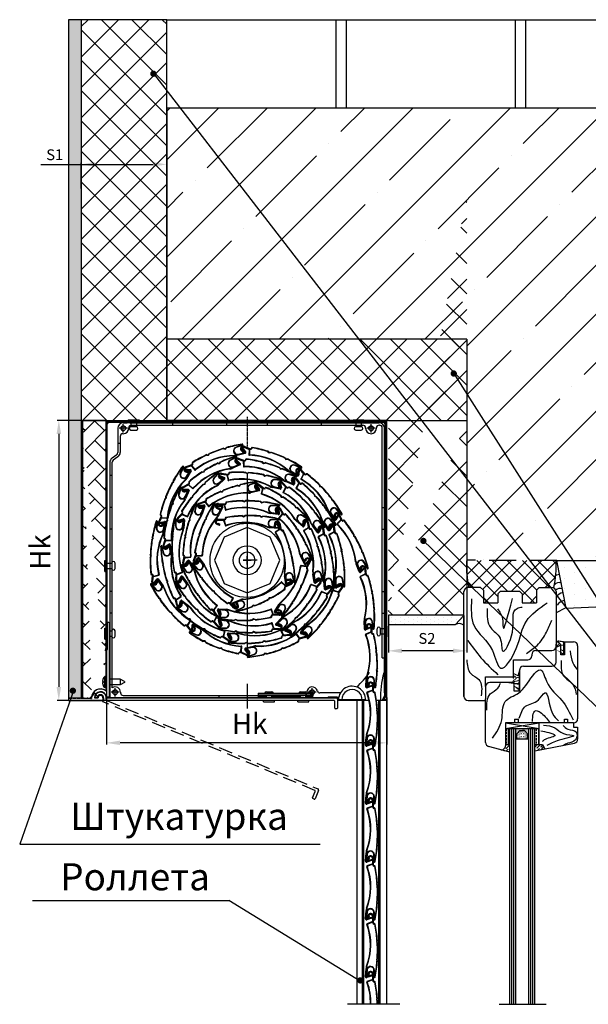
# Model space of a CAD drawing. Units: inches. Extents: x 1516 to 46012, y 1226 to 50952.
# Drawn here: x 20484 to 24685, y 33326 to 40598 of the extents above; entities that cross this region are included whole.
import ezdxf

# ---------------------------------------------------------------- set-up
doc = ezdxf.new("R2010")
doc.units = ezdxf.units.IN
doc.header["$MEASUREMENT"] = 0
for name, pattern in [('ACISOWELD', [3, 2, -1]), ('ASVLTYPE', [0.75, 0.5, -0.25]), ('CENTER', [2, 1.25, -0.25, 0.25, -0.25]), ('DOT', [0.2, 0.1, -0.1])]:
    doc.linetypes.add(name, pattern=pattern)
for name, color, linetype in [('AXIS', 7, 'Continuous'), ('CHAMFER', 7, 'Continuous'), ('DIM', 7, 'Continuous'), ('ROUND', 7, 'Continuous')]:
    doc.layers.add(name, color=color, linetype=linetype)
pattern_1 = [(135, (-293607.52, -16264.62), (-112.2532, -112.2532), []), (225, (-293607.52, -16264.62), (112.2532, -112.2532), [])]
pattern_2 = [(90, (10856.48, 30750.618), (-31.75, 2e-15), []), (90, (10840.604, 30750.618), (-31.75, 2e-15), [15.875, -7.9375])]
pattern_3 = [(45, (10856.479, 30750.618), (8.41899, 30.86963), [39.6875, -7.9375, 0, -7.9375])]

# ---------------------------------------------------------------- blocks, each defined once
blk = doc.blocks.new('раз')
at = {"color": 4}
for p, q in [((8737.9, 5471.07), (8719.77, 5471.07)), ((8721.02, 5461.07), (8721.02, 5274.15)), ((8756.33, 5271.93), (8756.33, 5231.61)), ((8963.45, 5266.4), (8963.45, 5231.61)), ((8754.01, 5264.15), (8719.77, 5264.15)), ((8953.45, 5232.86), (8766.33, 5232.86))]:
    blk.add_line(p, q, dxfattribs=at)
for points in [[(8719.36, 5461.07), (8722.69, 5461.07), (8721.02, 5471.07)], [(8719.36, 5274.15), (8722.69, 5274.15), (8721.02, 5264.15)], [(8766.33, 5234.53), (8766.33, 5231.2), (8756.33, 5232.86)], [(8953.45, 5234.53), (8953.45, 5231.2), (8963.45, 5232.86)]]:
    blk.add_solid(points, dxfattribs=at)
at = {"color": 4, "insert": (8709.22, 5373.82), "char_height": 15, "attachment_point": 5, "rotation": 90}
blk.add_mtext('Hk', dxfattribs=at)
at = {"color": 4, "insert": (8862.02, 5245.08), "char_height": 15, "attachment_point": 5}
blk.add_mtext('Hk', dxfattribs=at)
blk = doc.blocks.new('korob_vstr')
at = {"color": 7, "linetype": 'Continuous'}
for p, q in [((9130.74, 2113.66), (9130.74, 2276.05)), ((9131.49, 2113.66), (9131.49, 2276.05)), ((9334.49, 2276.05), (9334.49, 2077.48)), ((9335.24, 2276.05), (9335.24, 2077.48)), ((9152.74, 2273.8), (9148.74, 2273.8)), ((9148.74, 2271.4), (9152.74, 2271.4)), ((9317.24, 2273.8), (9313.24, 2273.8)), ((9313.24, 2271.4), (9317.24, 2271.4)), ((9134.74, 2174.05), (9134.74, 2170.05)), ((9137.14, 2170.05), (9137.14, 2174.05)), ((9134.74, 2124.55), (9134.74, 2120.55)), ((9137.14, 2120.55), (9137.14, 2124.55)), ((9328.84, 2122.05), (9328.84, 2126.05)), ((9331.24, 2122.05), (9331.24, 2126.05)), ((9130.73, 2113.64), (9130, 2110.21)), ((9130.74, 2110.05), (9130, 2110.21)), ((9131.47, 2113.48), (9130.74, 2110.05)), ((9128.57, 2089.7), (9128.59, 2089.7)), ((9127.9, 2087.4), (9128.59, 2087.4)), ((9128.59, 2086.7), (9127.9, 2086.7)), ((9128.59, 2084.4), (9128.57, 2084.4)), ((9102.99, 2074.95), (9102.99, 2074.05)), ((9105.69, 2074.95), (9103.91, 2074.95)), ((9108.39, 2074.95), (9106.61, 2074.95)), ((9111.09, 2074.95), (9109.31, 2074.95)), ((9113.79, 2074.95), (9112.01, 2074.95)), ((9116.49, 2074.95), (9114.71, 2074.95)), ((9119.51, 2074.95), (9117.41, 2074.95)), ((9241.81, 2077.1), (9241.81, 2075.55)), ((9247.81, 2079.95), (9251.81, 2079.95)), ((9247.81, 2077.55), (9251.81, 2077.55)), ((9272.81, 2079.95), (9276.81, 2079.95)), ((9272.81, 2077.55), (9276.81, 2077.55)), ((9281.81, 2075.55), (9281.81, 2077.1)), ((9334.47, 2077.43), (9332.74, 2074.42)), ((9333.39, 2074.05), (9332.74, 2074.42)), ((9335.12, 2077.06), (9333.39, 2074.05))]:
    blk.add_line(p, q, dxfattribs=at)
at = {"color": 9, "linetype": 'Continuous'}
for p, q in [((9131.47, 2113.48), (9130.67, 2113.66)), ((9131.49, 2113.66), (9130.74, 2113.66)), ((9241.81, 2077.1), (9247.81, 2077.1)), ((9241.81, 2076.84), (9247.81, 2076.84)), ((9251.81, 2077.1), (9272.81, 2077.1)), ((9251.81, 2076.84), (9272.81, 2076.84)), ((9276.81, 2077.1), (9281.81, 2077.1)), ((9276.81, 2076.84), (9281.81, 2076.84)), ((9335.12, 2077.06), (9334.42, 2077.47)), ((9335.24, 2077.48), (9334.49, 2077.48))]:
    blk.add_line(p, q, dxfattribs=at)
at = {"color": 7, "linetype": 'Continuous'}
for centre, radius, start, end in [((9148.74, 2272.6), 1.2, 90, 270), ((9152.74, 2272.6), 1.2, 270, 90), ((9313.24, 2272.6), 1.2, 90, 270), ((9317.24, 2272.6), 1.2, 270, 90), ((9135.94, 2174.05), 1.2, 0, 180), ((9135.94, 2170.05), 1.2, 180, 0), ((9135.94, 2124.55), 1.2, 0, 180), ((9330.04, 2126.05), 1.2, 0, 180), ((9135.94, 2120.55), 1.2, 180, 0), ((9330.04, 2122.05), 1.2, 180, 0), ((9130.64, 2113.66), 0.85, 348, 0), ((9133.28, 2087.05), 5.39, 150.5427, 176.27594), ((9133.28, 2087.05), 5.39, 183.72406, 209.4573), ((9133.28, 2087.05), 4.71, 175.73393, 184.26607), ((9247.81, 2078.75), 1.2, 90, 173.80468), ((9251.81, 2078.75), 1.2, 6.19532, 90), ((9272.81, 2078.75), 1.2, 90, 173.80468), ((9276.81, 2078.75), 1.2, 6.19532, 90), ((9334.39, 2077.48), 0.85, 330, 0)]:
    blk.add_arc(centre, radius, start, end, dxfattribs=at)
at = {"layer": 'AXIS', "color": 9, "linetype": 'Continuous'}
for p, q in [((9130.74, 2276.05), (9131.49, 2276.05)), ((9132.49, 2277.8), (9132.49, 2277.05)), ((9333.49, 2277.8), (9333.49, 2277.05)), ((9335.24, 2276.05), (9334.49, 2276.05))]:
    blk.add_line(p, q, dxfattribs=at)
at = {"layer": 'AXIS', "color": 7, "linetype": 'Continuous'}
for p, q in [((9132.49, 2277.8), (9333.49, 2277.8)), ((9132.49, 2277.05), (9333.49, 2277.05)), ((9146.74, 2278.8), (9146.74, 2277.8)), ((9146.74, 2278.8), (9154.74, 2278.8)), ((9148.74, 2277.05), (9148.74, 2273.8)), ((9152.74, 2277.05), (9152.74, 2273.8)), ((9154.74, 2278.8), (9154.74, 2277.8)), ((9311.24, 2278.8), (9311.24, 2277.8)), ((9311.24, 2278.8), (9319.24, 2278.8)), ((9313.24, 2277.05), (9313.24, 2273.8)), ((9317.24, 2277.05), (9317.24, 2273.8)), ((9319.24, 2278.8), (9319.24, 2277.8)), ((9129.74, 2168.05), (9129.74, 2176.05)), ((9129.74, 2176.05), (9130.74, 2176.05)), ((9129.74, 2168.05), (9130.74, 2168.05)), ((9131.49, 2174.05), (9134.74, 2174.05)), ((9131.49, 2170.05), (9134.74, 2170.05)), ((9129.74, 2118.55), (9129.74, 2126.55)), ((9129.74, 2126.55), (9130.74, 2126.55)), ((9132.99, 2124.55), (9134.74, 2124.55)), ((9334.49, 2126.05), (9331.24, 2126.05)), ((9336.24, 2128.05), (9335.24, 2128.05)), ((9336.24, 2120.05), (9336.24, 2128.05)), ((9129.74, 2118.55), (9130.74, 2118.55)), ((9132.99, 2120.55), (9134.74, 2120.55)), ((9334.49, 2122.05), (9331.24, 2122.05)), ((9336.24, 2120.05), (9335.24, 2120.05)), ((9129.65, 2083.05), (9129.65, 2091.05)), ((9130.98, 2091.05), (9129.65, 2091.05)), ((9140.95, 2089.15), (9132.99, 2089.15)), ((9130.98, 2083.05), (9129.65, 2083.05)), ((9140.95, 2084.95), (9132.99, 2084.95)), ((9122.01, 2075.55), (9124.71, 2075.55)), ((9241.81, 2078.88), (9241.81, 2077.1)), ((9241.81, 2078.88), (9281.81, 2078.88)), ((9241.81, 2077.68), (9281.81, 2077.68)), ((9247.81, 2075.55), (9247.81, 2077.55)), ((9251.81, 2075.55), (9251.81, 2077.55)), ((9272.81, 2075.55), (9272.81, 2077.55)), ((9276.81, 2075.55), (9276.81, 2077.55)), ((9281.81, 2078.88), (9281.81, 2077.1)), ((9245.81, 2072.55), (9245.81, 2073.55)), ((9245.81, 2072.55), (9253.81, 2072.55)), ((9253.81, 2072.55), (9253.81, 2073.55)), ((9270.81, 2072.55), (9270.81, 2073.55)), ((9270.81, 2072.55), (9278.81, 2072.55)), ((9278.81, 2072.55), (9278.81, 2073.55))]:
    blk.add_line(p, q, dxfattribs=at)
for centre, radius, start, end in [((9132.49, 2276.05), 1.75, 90, 180), ((9132.49, 2276.05), 1, 90, 180), ((9333.49, 2276.05), 1.75, 0, 90), ((9333.49, 2276.05), 1, 0, 90), ((9133.28, 2087.05), 5.4, 132.20545, 150.61072), ((9133.28, 2087.05), 5.4, 209.38928, 227.79455), ((9126.51, 2075.55), 1.8, 0, 180)]:
    blk.add_arc(centre, radius, start, end, dxfattribs=at)
at = {"layer": 'CHAMFER', "color": 7, "linetype": 'Continuous'}
for p, q in [((9140.95, 2089.15), (9140.95, 2084.95)), ((9143.98, 2087.4), (9140.95, 2089.15)), ((9143.98, 2086.7), (9140.95, 2084.95)), ((9143.98, 2087.4), (9143.98, 2086.7))]:
    blk.add_line(p, q, dxfattribs=at)
at = {"layer": 'ROUND', "color": 7, "linetype": 'Continuous'}
for p, q in [((9131.49, 2130.05), (9131.49, 2110.85)), ((9132.49, 2130.55), (9131.99, 2130.55)), ((9132.99, 2076.55), (9132.99, 2130.05)), ((9130.98, 2110.26), (9130.98, 2081.31)), ((9103.19, 2075.3), (9102.99, 2074.95)), ((9103.91, 2074.95), (9103.71, 2075.3)), ((9105.89, 2075.3), (9105.69, 2074.95)), ((9106.61, 2074.95), (9106.41, 2075.3)), ((9108.59, 2075.3), (9108.39, 2074.95)), ((9109.31, 2074.95), (9109.11, 2075.3)), ((9111.29, 2075.3), (9111.09, 2074.95)), ((9112.01, 2074.95), (9111.81, 2075.3)), ((9113.99, 2075.3), (9113.79, 2074.95)), ((9114.71, 2074.95), (9114.51, 2075.3)), ((9116.69, 2075.3), (9116.49, 2074.95)), ((9117.41, 2074.95), (9117.21, 2075.3)), ((9120.01, 2075.45), (9120.01, 2075.55)), ((9122.94, 2076.05), (9123.89, 2076.05)), ((9128.31, 2075.55), (9128.31, 2074.05)), ((9128.81, 2075.55), (9128.81, 2074.05)), ((9132.49, 2076.05), (9131.4, 2076.05)), ((9131.61, 2075.55), (9298.81, 2075.55)), ((9299.81, 2074.55), (9299.81, 2068.05)), ((9103.49, 2073.55), (9127.81, 2073.55)), ((9297.31, 2073.55), (9129.31, 2073.55)), ((9297.81, 2068.05), (9297.81, 2073.05)), ((9299.31, 2067.55), (9298.31, 2067.55))]:
    blk.add_line(p, q, dxfattribs=at)
for centre, radius, start, end in [((9131.99, 2130.05), 0.5, 90, 180), ((9132.49, 2130.05), 0.5, 0, 90), ((9131.28, 2110.26), 0.3, 98.76171, 180), ((9131.19, 2110.85), 0.3, 278.76171, 0), ((9126.51, 2075.55), 6.5, 55.42754, 180), ((9130.48, 2081.31), 0.5, 235.42754, 0), ((9103.49, 2074.05), 0.5, 180, 270), ((9103.45, 2075.15), 0.3, 30, 150), ((9106.15, 2075.15), 0.3, 30, 150), ((9108.85, 2075.15), 0.3, 30, 150), ((9111.55, 2075.15), 0.3, 30, 150), ((9114.25, 2075.15), 0.3, 30, 150), ((9116.95, 2075.15), 0.3, 30, 150), ((9119.51, 2075.45), 0.5, 270, 0), ((9126.51, 2075.55), 4.5, 11.53696, 180), ((9122.94, 2076.55), 0.5, 164.31965, 270), ((9126.51, 2075.55), 4.2, 11.08749, 164.31965), ((9123.89, 2076.55), 0.5, 270, 339.07517), ((9126.51, 2075.55), 2.3, 0, 159.07517), ((9127.81, 2074.05), 0.5, 270, 0), ((9129.31, 2074.05), 0.5, 180, 270), ((9131.61, 2076.55), 1, 191.08749, 270), ((9131.4, 2076.55), 0.5, 191.53696, 270), ((9132.49, 2076.55), 0.5, 270, 0), ((9298.81, 2074.55), 1, 0, 90), ((9297.31, 2073.05), 0.5, 0, 90), ((9298.31, 2068.05), 0.5, 180, 270), ((9299.31, 2068.05), 0.5, 270, 0)]:
    blk.add_arc(centre, radius, start, end, dxfattribs=at)
blk = doc.blocks.new('ar39')
for p, q in [((9745.46, 2138.69), (9744.87, 2137.07)), ((9745.77, 2138.58), (9745.18, 2136.96)), ((9746.08, 2138.47), (9745.49, 2136.85)), ((9746.01, 2138.25), (9746.32, 2138.14)), ((9748.36, 2133.79), (9744.64, 2132.41)), ((9744.64, 2132.41), (9744.64, 2132.06)), ((9748.47, 2133.48), (9745.08, 2132.22)), ((9745.49, 2136.85), (9745.18, 2136.96)), ((9746.32, 2138.14), (9745.8, 2136.73)), ((9748.68, 2138.01), (9748.68, 2134.26)), ((9749.01, 2138.01), (9749.01, 2133.11)), ((9749.34, 2138.01), (9749.34, 2133.11)), ((9750.28, 2132.61), (9749.84, 2132.61)), ((9750.28, 2132.28), (9749.84, 2132.28)), ((9752.17, 2120.26), (9751.71, 2119.15)), ((9751.71, 2119.15), (9752.32, 2118.11)), ((9752.5, 2120.21), (9752.08, 2119.17)), ((9752.08, 2119.17), (9752.65, 2118.21)), ((9752.59, 2115.99), (9752.59, 2115.99)), ((9752.39, 2107), (9751.79, 2105.96)), ((9751.79, 2105.96), (9752.26, 2104.86)), ((9752.72, 2106.91), (9752.16, 2105.94)), ((9752.16, 2105.94), (9752.59, 2104.91)), ((9743.84, 2093.35), (9744.25, 2099.48)), ((9744.17, 2093.33), (9744.58, 2099.46)), ((9744.73, 2098.42), (9744.17, 2093.35)), ((9745.06, 2098.38), (9744.5, 2093.31)), ((9750.04, 2093.11), (9750.04, 2098.11)), ((9750.37, 2093.11), (9750.37, 2098.11)), ((9748.11, 2094.42), (9744.55, 2093.27)), ((9748.21, 2094.11), (9744.66, 2092.96)), ((9748.31, 2093.8), (9744.76, 2092.64))]:
    blk.add_line(p, q)
for centre, radius, start, end in [((9747.34, 2138.01), 2, 0, 159.96175), ((9747.34, 2138.01), 1.67, 0, 159.96175), ((9747.34, 2138.01), 1.34, 0, 159.96175), ((9702.34, 2116.62), 45, 339.89157, 19.83742), ((9745.14, 2132.06), 0.5, 110.36931, 199.83742), ((9745.34, 2136.9), 0.495, 159.96175, 339.96175), ((9702.34, 2116.62), 45.33, 339.89157, 19.83742), ((9745.14, 2132.06), 0.17, 110.36931, 199.83742), ((9745.34, 2136.9), 0.165, 159.96175, 339.96175), ((9748.18, 2134.26), 0.5, 290.36931, 0), ((9748.18, 2134.26), 0.83, 290.36931, 0), ((9749.84, 2133.11), 0.83, 180, 270), ((9749.84, 2133.11), 0.5, 180, 270), ((9750.28, 2132.11), 0.5, 11.68958, 90), ((9750.28, 2132.11), 0.17, 11.68958, 90), ((9652.84, 2111.95), 99.67, 4.78143, 11.68958), ((9652.84, 2111.95), 100, 4.73608, 11.68958), ((9652.84, 2111.95), 99.67, 357.15532, 3.54481), ((9652.84, 2111.95), 100, 357.10997, 3.59016), ((9652.84, 2111.95), 99.67, 349.08511, 355.9187), ((9652.84, 2111.95), 100, 349.08511, 355.96405), ((9750.23, 2099.09), 6, 159.89157, 176.23936), ((9750.23, 2099.09), 5.67, 159.89157, 176.23936), ((9747.54, 2098.11), 2.83, 0, 173.75441), ((9747.54, 2098.11), 2.5, 0, 173.75441), ((9744.54, 2093.31), 0.7, 176.23936, 287.95022), ((9744.54, 2093.31), 0.37, 176.23936, 287.95022), ((9744.54, 2093.31), 0.04, 173.75441, 287.95022), ((9748.21, 2094.11), 0.33, 287.95022, 107.95022), ((9750.54, 2093.11), 0.5, 180, 349.08511), ((9750.54, 2093.11), 0.17, 180, 349.08511)]:
    blk.add_arc(centre, radius, start, end)
blk = doc.blocks.new('kr')
at = {"layer": 'ROUND', "color": 7, "linetype": 'ASVLTYPE', "ltscale": 20}
for p, q in [((11014, 4544.27), (11014.96, 4544.27)), ((11019.92, 4543.76), (11019.92, 4542.25)), ((11190.11, 4541.74), (11020.43, 4541.74)), ((11022.75, 4543.76), (11191.62, 4543.76)), ((11190.61, 4536.19), (11190.61, 4541.24)), ((11192.63, 4542.75), (11192.63, 4536.19)), ((11192.13, 4535.68), (11191.12, 4535.68))]:
    blk.add_line(p, q, dxfattribs=at)
for centre, radius, start, end in [((11017.6, 4543.76), 4.24, 11.08749, 164.31965), ((11017.6, 4543.76), 2.32, 0, 159.07517), ((11014, 4544.77), 0.505, 164.31965, 270), ((11014.96, 4544.77), 0.505, 270, 339.07517), ((11020.43, 4542.25), 0.505, 180, 270), ((11022.75, 4544.77), 1.01, 191.08749, 270), ((11190.11, 4541.24), 0.505, 0, 90), ((11191.62, 4542.75), 1.01, 0, 90), ((11191.12, 4536.19), 0.505, 180, 270), ((11192.13, 4536.19), 0.505, 270, 0)]:
    blk.add_arc(centre, radius, start, end, dxfattribs=at)

msp = doc.modelspace()

# ---------------------------------------------------------------- hatches: boundary and pattern name
at = {"linetype": 'Continuous', "ltscale": 100}
h = msp.add_hatch(dxfattribs=at)
h.set_pattern_fill('DOTS', color=256, scale=30, angle=90, style=0)
h.set_pattern_definition([(90, (-72331.496, -15596.737), (-47.625, 23.8125), [0, -47.625])])
h.paths.add_polyline_path([(20937.517, 40598.437), (20845.155, 40598.437), (20845.155, 35588.101), (20937.517, 35588.101)])
at = {"ltscale": 100}
h = msp.add_hatch(dxfattribs=at)
h.set_pattern_fill('ANSI37', color=256, scale=50, angle=90, style=0)
h.set_pattern_definition(pattern_1)
h.paths.add_polyline_path([(21570.262, 40598.437), (20937.517, 40598.437), (20937.517, 37638.912), (21285.458, 37638.912), (21285.458, 37642.138), (21366.258, 37642.138), (21366.258, 37638.912), (21570.262, 37638.912)])
at = {"linetype": 'Continuous', "ltscale": 100}
h = msp.add_hatch(dxfattribs=at)
h.set_pattern_fill('DOTS', color=256, scale=50, angle=90, style=0)
h.set_pattern_definition([(90, (-72331.5, -15596.74), (-79.375, 39.6875), [0, -79.375])])
h.paths.add_polyline_path([(24451.828, 36603.594), (26795.262, 36605.238), (26795.262, 39948.437), (26795.262, 40598.437), (26995.262, 40598.437), (26995.262, 36366.177), (24520.726, 36251.53)])
h = msp.add_hatch(color=5, dxfattribs=at)
edge = h.paths.add_edge_path()
edge.add_arc((21471.914, 40199.245), 23.479, 0, 360)
h = msp.add_hatch(dxfattribs=at)
h.set_pattern_fill('ANSI35', color=256, scale=80, style=0)
h.set_pattern_definition([(45, (-293607.5, -16264.6), (-359.21024, 359.21024), []), (45, (-293248.3, -16264.6), (-359.21024, 359.21024), [635, -127, 0, -127])])
h.paths.add_polyline_path([(21666.887, 39948.437), (22987.816, 38238.594), (23786.262, 38238.594), (23786.262, 37834.716), (24569.908, 36603.677), (26795.262, 36605.238), (26795.262, 39948.437)])
h.paths.add_polyline_path([(21666.887, 39948.437), (21570.262, 39948.437), (21570.262, 38238.594), (22987.816, 38238.594)])
h.paths.add_polyline_path([(24250.541, 36604.091), (24451.828, 36603.594), (24569.908, 36603.677), (23786.262, 37834.716), (23786.262, 37205.065)])
h.paths.add_polyline_path([(23786.262, 36605.238), (24250.541, 36604.091), (23786.262, 37205.065)], flags=17)
at = {"ltscale": 100}
h = msp.add_hatch(dxfattribs=at)
h.set_pattern_fill('ANSI37', color=256, scale=50, angle=90, style=0)
h.set_pattern_definition(pattern_1)
edge = h.paths.add_edge_path()
edge.add_line((23207.709, 37638.594), (23786.262, 37638.594))
edge.add_line((23207.709, 37638.594), (23207.709, 36200.285))
edge.add_line((23786.262, 39297.387), (23786.262, 36605.238))
edge.add_arc((24399.155, 36557.081), 614.782, 175.5073133, 194.2992701)
edge.add_line((23889.502, 36403.594), (23796.156, 36403.594))
edge.add_arc((23796.156, 36373.594), 30, 90, 180)
edge.add_line((23766.156, 36200.285), (23766.156, 36373.594))
edge.add_line((23766.156, 36200.285), (23207.709, 36200.285))
h = msp.add_hatch(dxfattribs=at)
h.set_pattern_fill('ANSI37', color=256, scale=50, angle=90, style=0)
h.set_pattern_definition(pattern_1)
h.paths.add_polyline_path([(23786.262, 38238.594), (21570.262, 38238.594), (21570.262, 37638.594), (23207.709, 37638.594), (23786.262, 37638.594)])
at = {"linetype": 'Continuous', "ltscale": 100}
h = msp.add_hatch(color=5, dxfattribs=at)
edge = h.paths.add_edge_path()
edge.add_arc((23690.731, 37984.881), 23.479, 0, 360)
h = msp.add_hatch(dxfattribs=at)
h.set_pattern_fill('AR-HBONE', color=256, angle=90, style=0)
h.set_pattern_definition([(135, (-89094.85, -6691.99), (-143.6841, 2e-14), [304.8, -101.6]), (225, (-89166.7, -6620.15), (-143.6841, 2e-14), [304.8, -101.6])])
edge = h.paths.add_edge_path()
edge.add_line((20948.328, 37638.238), (21123.858, 37638.238))
edge.add_line((21123.858, 35638.731), (21123.858, 37638.238))
edge.add_line((20948.559, 37638.238), (20948.803, 35584.262))
edge.add_line((21015.842, 35584.262), (20948.803, 35584.262))
edge.add_arc((21080.897, 35589.45), 65.378, 48.9189632, 184.4773903)
h = msp.add_hatch(color=5, dxfattribs=at)
edge = h.paths.add_edge_path()
edge.add_arc((23466.522, 36748.613), 23.479, 0, 360)
h = msp.add_hatch(dxfattribs=at)
h.set_pattern_fill('DOTS', color=256, scale=20, angle=90, style=0)
h.set_pattern_definition([(90, (-74399.01, 16167.06), (-31.75, 15.875), [0, -31.75])])
edge = h.paths.add_edge_path()
edge.add_line((23766.156, 36200.285), (23207.709, 36200.285))
edge.add_line((23207.709, 36200.285), (23207.709, 36130.285))
edge.add_line((23207.709, 36130.285), (23703.798, 36130.285))
edge.add_line((23766.156, 36197.344), (23703.798, 36130.285))
h = msp.add_hatch(color=5, dxfattribs=at)
edge = h.paths.add_edge_path()
edge.add_arc((20876.921, 35641.675), 23.479, 0, 360)
h = msp.add_hatch()
h.set_pattern_fill('BRASS', color=256, scale=5, angle=90, style=0)
h.set_pattern_definition(pattern_2)
h.paths.add_polyline_path([(24072.855, 35244.949), (24104.604, 35244.949), (24104.604, 35363.594), (24072.855, 35363.594)])
msp.add_hatch(color=256).paths.add_polyline_path([(24178.471, 35348.161), (24197.966, 35348.161), (24213.688, 35348.161), (24235.069, 35323.016), (24235.069, 35286.529), (24245.378, 35286.529), (24245.378, 35363.594), (24148.293, 35363.594), (24148.293, 35286.529), (24157.089, 35286.529), (24157.089, 35323.016)])
h = msp.add_hatch()
h.set_pattern_fill('SWAMP', color=256, scale=0.5, style=0)
h.set_pattern_definition([(0, (10856.479, 30750.618), (6.35, 10.9985), [1.5875, -11.1125]), (90, (10857.273, 30750.6176), (-6.35, 10.9985), [0.79375, -21.2033]), (90, (10857.471, 30750.6176), (-6.35, 10.9985), [0.635, -21.36205]), (90, (10857.074, 30750.6176), (-6.35, 10.9985), [0.635, -21.36205]), (60, (10857.67, 30750.618), (-6.34998, 10.998511), [0.508, -12.192]), (120, (10856.876, 30750.618), (-12.69998, 1.1e-05), [0.508, -12.192])])
h.paths.add_polyline_path([(24235.069, 35286.529), (24235.069, 35323.016), (24213.688, 35348.161), (24197.966, 35348.161), (24178.471, 35348.161), (24157.089, 35323.016), (24157.089, 35286.529)])
h = msp.add_hatch()
h.set_pattern_fill('BRASS', color=256, scale=5, angle=90, style=0)
h.set_pattern_definition(pattern_2)
h.paths.add_polyline_path([(24320.148, 35362.841), (24288.398, 35362.841), (24288.398, 35244.195), (24320.148, 35244.195)])
h = msp.add_hatch()
h.set_pattern_fill('ANSI36', color=256, scale=5, style=0)
h.set_pattern_definition(pattern_3)
h.paths.add_polyline_path([(24104.604, 35244.949), (24072.855, 35244.949), (24072.855, 35235.537, -0.49314543), (24035.09, 35206.56), (24104.604, 35187.933)])
h = msp.add_hatch()
h.set_pattern_fill('ANSI36', color=256, scale=5, style=0)
h.set_pattern_definition(pattern_3)
h.paths.add_polyline_path([(24289.067, 35244.949), (24289.067, 35196.883), (24363.423, 35211.653), (24346.99, 35244.949)])
h = msp.add_hatch(color=5, dxfattribs=at)
edge = h.paths.add_edge_path()
edge.add_arc((22999.769, 33501.937), 23.479, 0, 360)

# ---------------------------------------------------------------- linework, layer by layer
for p, q in [((20937.517, 40598.437), (20845.155, 40598.437)), ((21570.262, 40598.437), (20937.517, 40598.437)), ((21570.262, 39948.437), (21570.262, 40598.437)), ((21570.262, 40598.437), (26795.262, 40598.437)), ((22820.262, 40598.437), (22820.262, 39948.437)), ((22895.262, 40598.437), (22895.262, 39948.437)), ((24145.262, 40598.437), (24145.262, 39948.437)), ((24220.262, 40598.437), (24220.262, 39948.437)), ((21570.262, 39948.437), (21570.262, 37638.912)), ((21570.262, 39948.437), (21570.262, 39297.387)), ((21570.262, 39948.437), (26795.262, 39948.437)), ((21645.262, 39948.437), (22895.262, 39948.437)), ((21909.155, 39945.331), (21909.155, 39945.331)), ((21571.112, 39675.117), (21571.112, 39675.117)), ((21570.262, 39297.387), (21570.262, 38697.387)), ((23786.262, 38238.594), (21570.262, 38238.594)), ((20937.517, 37638.912), (21570.262, 37638.912)), ((20948.328, 37638.238), (21123.858, 37638.238)), ((21125.088, 37638.238), (20948.559, 37638.238)), ((20948.559, 37638.238), (20948.803, 35584.262)), ((21125.088, 37638.238), (21581.548, 37638.238)), ((21249.548, 37620.238), (21277.008, 37620.238)), ((21249.548, 37550.238), (21249.548, 37610.238)), ((21296.841, 37620.238), (23139.548, 37620.238)), ((21309.548, 37603.238), (23019.548, 37603.238)), ((23207.709, 37638.594), (21570.262, 37638.594)), ((23177.548, 37638.238), (21581.548, 37638.238)), ((23079.548, 37550.238), (23079.548, 37610.238)), ((23139.548, 37603.238), (23142.548, 37603.238)), ((23197.548, 35592.238), (23197.548, 37618.238)), ((21279.548, 37580.238), (21219.548, 37580.238)), ((21249.548, 37540.238), (21246.548, 37540.238)), ((23039.548, 37580.238), (23039.548, 37583.238)), ((23109.548, 37580.238), (23049.548, 37580.238)), ((23119.548, 37580.238), (23119.548, 37583.238)), ((23162.548, 36215.245), (23162.548, 37583.238)), ((21201.02, 37384.266), (21166.605, 37360.169)), ((21149.548, 37327.403), (21149.548, 37235.238)), ((21166.548, 35662.893), (21166.548, 37328.965)), ((21209.491, 37369.445), (21175.077, 37345.348)), ((21149.548, 37235.238), (21149.548, 36995.238)), ((21166.548, 36995.238), (21149.548, 36995.238)), ((21149.548, 36995.238), (21149.548, 36215.238)), ((23162.545, 36995.245), (23179.545, 36995.245)), ((21166.548, 36835.238), (21149.548, 36835.238)), ((23162.547, 36835.245), (23179.547, 36835.245)), ((22239.548, 36605.238), (22189.548, 36605.238)), ((23787.294, 36497.227), (23893.661, 36603.594)), ((23805.914, 36403.594), (24005.914, 36603.594)), ((24087.779, 36377.856), (23862.04, 36603.594)), ((23903.834, 36389.262), (24118.167, 36603.594)), ((23907.785, 36611.351), (23907.785, 36611.351)), ((23918.475, 36291.649), (24230.42, 36603.594)), ((24286.239, 36291.649), (23974.293, 36603.594)), ((24304.679, 36385.462), (24086.546, 36603.594)), ((24116.935, 36377.856), (24342.674, 36603.594)), ((24196.156, 36344.824), (24446.845, 36595.513)), ((24398.8, 36403.594), (24198.8, 36603.594)), ((24442.486, 36472.161), (24311.053, 36603.594)), ((24447.693, 36579.208), (24423.306, 36603.594)), ((24451.828, 36603.594), (26795.262, 36605.238)), ((24520.726, 36251.53), (24451.828, 36603.594)), ((24016.156, 36337.225), (23784.487, 36568.894)), ((23837.534, 36403.594), (23794.349, 36446.779)), ((24367.18, 36403.594), (24443.495, 36479.91)), ((21166.548, 36375.238), (21149.548, 36375.238)), ((23011.755, 36383.603), (23011.755, 36383.603)), ((23162.55, 36375.245), (23179.55, 36375.245)), ((23766.156, 36203.594), (23766.156, 36373.594)), ((23766.156, 36200.285), (23766.156, 36373.594)), ((23796.156, 36403.594), (23791.263, 36403.594)), ((23889.502, 36403.594), (23796.156, 36403.594)), ((23889.502, 36403.594), (23909.502, 36383.594)), ((23909.502, 36383.594), (23909.502, 36291.649)), ((24016.156, 36357.856), (24036.156, 36377.856)), ((24036.156, 36377.856), (24176.156, 36377.856)), ((24196.156, 36357.856), (24176.156, 36377.856)), ((24322.811, 36403.594), (24302.811, 36383.594)), ((24302.811, 36383.594), (24302.811, 36291.649)), ((24322.811, 36403.594), (24416.156, 36403.594)), ((24446.156, 36373.594), (24446.156, 35978.188)), ((24520.726, 36251.53), (26995.262, 36366.177)), ((23949.479, 36291.649), (23909.502, 36331.626)), ((23909.502, 36291.649), (24016.156, 36291.649)), ((24016.156, 36357.856), (24016.156, 36291.649)), ((24196.156, 36357.856), (24196.156, 36291.649)), ((24196.156, 36291.649), (24302.811, 36291.649)), ((24255.234, 36291.649), (24302.811, 36339.225)), ((23161.57, 36246.323), (23161.57, 36246.323)), ((24514.129, 36251.156), (24446.156, 36217.848)), ((21149.548, 36215.238), (21149.548, 35590.238)), ((21166.548, 36215.238), (21149.548, 36215.238)), ((23162.548, 36215.245), (23179.551, 36215.245)), ((23162.548, 35885.238), (23162.548, 36215.245)), ((23207.709, 36200.285), (23207.709, 36130.285)), ((23766.156, 36200.285), (23207.709, 36200.285)), ((23766.156, 36197.344), (23703.798, 36130.285)), ((23766.156, 36197.344), (23766.156, 35600.142)), ((23207.709, 36130.285), (23703.798, 36130.285)), ((24446.156, 35986.06), (24458.9, 36010.575)), ((24456.956, 36006.835), (24480.81, 35978.588)), ((24458.9, 36010.575), (24509.936, 36003.594)), ((24509.936, 36003.594), (24509.936, 35907.615)), ((24509.936, 36003.594), (24509.936, 35907.615)), ((24509.936, 36003.594), (24576.156, 36003.594)), ((24297.096, 35937.931), (24416.156, 35937.931)), ((24446.156, 35852.263), (24446.156, 35986.06)), ((24446.156, 35963.776), (24480.81, 35978.588)), ((24480.81, 35978.588), (24446.156, 35963.776)), ((24480.81, 35907.615), (24480.81, 35978.588)), ((24606.156, 35973.594), (24606.156, 35433.594)), ((24131.09, 35869.012), (24237.096, 35869.012)), ((24131.09, 35734.423), (24131.09, 35869.012)), ((24267.096, 35907.931), (24267.096, 35899.012)), ((24509.936, 35907.615), (24480.81, 35907.615)), ((24509.936, 35907.615), (24501.562, 35907.615)), ((24176.156, 35792.263), (24176.156, 35639.246)), ((24206.156, 35822.263), (24416.156, 35822.263)), ((23926.156, 35672.263), (23926.156, 35745.299)), ((23926.156, 35745.299), (24131.09, 35745.299)), ((21188.921, 35600.238), (21188.921, 35660.238)), ((23926.156, 35672.263), (23926.156, 35582.263)), ((24106.935, 35702.263), (23956.156, 35702.263)), ((24136.156, 35702.263), (24106.935, 35702.263)), ((24136.156, 35639.246), (24136.156, 35702.263)), ((24176.156, 35639.246), (24136.156, 35639.246)), ((22759.548, 35590.238), (21149.548, 35590.238)), ((21218.921, 35630.238), (21158.921, 35630.238)), ((21228.921, 35630.238), (21228.921, 35627.238)), ((21248.921, 35607.238), (22584.548, 35607.238)), ((22604.548, 35630.238), (22604.548, 35627.238)), ((22852.946, 35625.238), (22702.643, 35625.238)), ((22829.548, 35595.238), (22768.209, 35595.238)), ((22838.724, 35572.238), (22849.548, 35572.238)), ((22839.548, 35585.238), (22839.548, 35582.238)), ((22849.548, 35572.238), (23039.503, 35572.238)), ((22977.262, 33325.621), (22977.262, 35572.238)), ((23017.262, 33325.621), (23017.262, 35572.238)), ((23027.262, 33325.621), (23027.262, 35572.238)), ((23039.548, 35572.238), (23065.534, 35572.238)), ((23124.382, 35572.238), (23179.548, 35572.238)), ((23137.262, 33325.621), (23137.262, 35572.238)), ((23147.262, 33325.621), (23147.262, 35572.238)), ((23167.262, 35572.238), (23197.262, 35572.238)), ((23197.262, 33325.621), (23197.262, 35572.238)), ((23796.156, 35570.142), (23926.156, 35570.142)), ((23926.156, 35258.768), (23926.156, 35582.263)), ((24138.584, 35432.096), (24138.584, 35403.594)), ((24138.584, 35432.096), (24170.137, 35432.096)), ((24170.137, 35403.594), (24170.137, 35432.096)), ((24509.936, 35403.594), (24509.936, 35432.096)), ((24509.936, 35432.096), (24531.78, 35432.096)), ((24531.78, 35432.096), (24531.78, 35403.594)), ((24072.855, 35403.594), (24072.855, 35235.537)), ((24576.156, 35403.594), (24072.855, 35403.594)), ((24072.855, 35363.594), (24322.855, 35403.594)), ((24072.855, 35403.594), (24322.855, 35363.594)), ((24072.855, 35363.594), (24322.855, 35363.594)), ((24104.604, 33325.621), (24104.604, 35363.594)), ((24119.131, 33325.621), (24119.131, 35363.594)), ((24133.658, 33325.621), (24133.658, 35363.594)), ((24148.293, 33325.621), (24148.293, 35363.594)), ((24157.089, 35323.016), (24178.471, 35348.161)), ((24178.471, 35348.161), (24197.966, 35348.161)), ((24213.688, 35348.161), (24197.966, 35348.161)), ((24235.069, 35323.016), (24213.688, 35348.161)), ((24245.378, 33325.621), (24245.378, 35363.594)), ((24259.905, 33325.621), (24259.905, 35363.594)), ((24274.432, 33325.621), (24274.432, 35363.594)), ((24289.067, 33325.621), (24289.067, 35363.594)), ((24322.855, 35244.949), (24322.855, 35403.594)), ((24576.156, 35403.594), (24576.156, 35373.869)), ((24576.156, 35373.869), (24606.156, 35373.869)), ((24606.156, 35373.869), (24606.156, 35284.496)), ((24148.293, 35286.529), (24245.378, 35286.529)), ((24157.089, 35286.529), (24157.089, 35323.016)), ((24235.069, 35286.529), (24235.069, 35323.016)), ((24104.604, 35187.933), (23948.392, 35229.79)), ((24072.855, 35244.949), (24104.604, 35244.949)), ((24289.067, 35196.883), (24582.001, 35255.071)), ((24289.067, 35244.949), (24346.99, 35244.949)), ((24346.99, 35244.949), (24363.423, 35211.653)), ((23057.908, 33555.852), (23051.891, 33539.684)), ((23061.001, 33554.701), (23054.984, 33538.533)), ((23058.077, 33537.382), (23054.984, 33538.533)), ((23064.094, 33553.55), (23058.077, 33537.382)), ((23066.395, 33550.272), (23061.17, 33536.231)), ((23063.302, 33551.423), (23066.395, 33550.272)), ((23090.052, 33548.789), (23089.807, 33511.267)), ((23093.352, 33548.767), (23093.032, 33499.768)), ((23096.652, 33548.746), (23096.332, 33499.747)), ((23049.287, 33493.054), (23049.264, 33489.577)), ((23086.517, 33506.601), (23049.287, 33493.054)), ((23087.645, 33503.5), (23053.683, 33491.142)), ((23105.641, 33491.386), (23101.277, 33491.414)), ((23105.662, 33494.686), (23101.299, 33494.714)), ((23123.723, 33371.049), (23119.121, 33359.965)), ((23119.121, 33359.965), (23125.144, 33349.584)), ((23127.073, 33370.513), (23122.795, 33360.208)), ((23122.795, 33360.208), (23128.395, 33350.557)), ((23127.673, 33328.312), (23127.673, 33328.312)), ((24025.349, 33325.621), (24372.592, 33325.621))]:
    msp.add_line(p, q)
for p, q in [((20845.155, 40598.437), (20845.155, 35588.101)), ((20937.517, 40598.437), (20937.517, 35588.101)), ((21570.262, 38238.594), (21570.262, 39948.437)), ((21123.858, 35638.731), (21123.858, 37638.238)), ((23177.548, 37638.238), (23197.548, 37638.238)), ((23197.548, 37618.238), (23197.548, 37638.238)), ((20937.517, 35588.101), (20845.155, 35588.101)), ((23291.289, 33325.621), (22905.383, 33325.621))]:
    msp.add_line(p, q, dxfattribs=at)
at = {"color": 5, "linetype": 'Continuous', "ltscale": 100}
for p, q in [((21472.497, 40200.061), (26063.583, 34257.244)), ((23686.089, 37992.08), (26063.583, 34257.244)), ((23468.496, 36749.326), (26063.583, 34257.244)), ((20881.823, 35640.063), (20484.231, 34509.47)), ((20484.231, 34509.47), (22704.936, 34509.47)), ((20579.908, 34091.679), (22030.164, 34091.679)), ((22998.643, 33497.601), (22030.164, 34091.679))]:
    msp.add_line(p, q, dxfattribs=at)
at = {"color": 4, "linetype": 'Continuous', "ltscale": 100}
for p, q in [((20641.007, 39529.579), (21470.262, 39529.579)), ((20937.517, 39350.49), (20937.517, 39542.079)), ((21570.262, 39350.49), (21570.262, 39542.079)), ((23786.262, 36598.988), (23786.262, 35924.071)), ((23207.709, 36194.035), (23207.709, 35924.071)), ((23686.262, 35936.571), (23307.709, 35936.571))]:
    msp.add_line(p, q, dxfattribs=at)
at = {"linetype": 'DOT', "ltscale": 100}
for p, q in [((21570.262, 38238.594), (21570.262, 37638.912)), ((21570.262, 37638.912), (23786.262, 37638.594))]:
    msp.add_line(p, q, dxfattribs=at)
at = {"ltscale": 100}
msp.add_line((20937.517, 37638.912), (21570.262, 37638.912), dxfattribs=at)
at = {"ltscale": 2}
for p, q in [((21296.841, 37620.238), (21277.008, 37620.238)), ((21209.548, 37557.382), (21209.548, 37528.32)), ((21289.548, 37583.238), (21289.548, 37580.238)), ((21226.548, 37445.524), (21226.548, 37426.901))]:
    msp.add_line(p, q, dxfattribs=at)
at = {"color": 0}
for p, q in [((21614.548, 37603.238), (21614.548, 37620.148)), ((22014.548, 37603.238), (22014.548, 37620.148)), ((22314.548, 37603.238), (22314.548, 37620.148)), ((22714.548, 37603.238), (22714.548, 37620.148)), ((22194.548, 36605.238), (22134.548, 36605.238)), ((22194.548, 36605.238), (22134.548, 36605.238)), ((22194.548, 36605.238), (22134.548, 36605.238)), ((22194.548, 36605.238), (22134.548, 36605.238)), ((22194.548, 36605.238), (22134.548, 36605.238)), ((22194.548, 36605.238), (22134.548, 36605.238)), ((22134.548, 36605.238), (22194.548, 36605.238)), ((22134.548, 36605.238), (22194.548, 36605.238)), ((22134.548, 36605.238), (22194.548, 36605.238)), ((22134.548, 36605.238), (22194.548, 36605.238)), ((22134.548, 36605.238), (22194.548, 36605.238)), ((22134.548, 36605.238), (22194.548, 36605.238)), ((22164.548, 36575.238), (22164.548, 36635.238)), ((22164.548, 36575.238), (22164.548, 36635.238)), ((22164.548, 36575.238), (22164.548, 36635.238)), ((22164.548, 36575.238), (22164.548, 36635.238)), ((22164.548, 36575.238), (22164.548, 36635.238)), ((22164.548, 36575.238), (22164.548, 36635.238)), ((22164.548, 36575.238), (22164.548, 36635.238)), ((22164.548, 36575.238), (22164.548, 36635.238)), ((22164.548, 36575.238), (22164.548, 36635.238)), ((22164.548, 36575.238), (22164.548, 36635.238)), ((22164.548, 36575.238), (22164.548, 36635.238)), ((22164.548, 36575.238), (22164.548, 36635.238)), ((22644.548, 35600.238), (22644.548, 35660.238)), ((21954.548, 35607.238), (21954.548, 35590.238)), ((22374.548, 35607.238), (22374.548, 35590.238)), ((22674.548, 35630.238), (22614.548, 35630.238))]:
    msp.add_line(p, q, dxfattribs=at)
at = {"linetype": 'CENTER'}
msp.add_line((22164.548, 37664.833), (22164.548, 37431.833), dxfattribs=at)
msp.add_line((22164.548, 37664.833), (22164.548, 37431.833), dxfattribs=at)
at = {"color": 7}
for p, q in [((21209.548, 37580.238), (21209.548, 37557.382)), ((21209.548, 37528.32), (21209.548, 37400.649)), ((21209.548, 37470.238), (21226.548, 37470.238)), ((21226.548, 37520.238), (21226.548, 37445.524)), ((21226.548, 37426.901), (21226.548, 37402.211)), ((21149.548, 37235.238), (21166.548, 37235.238))]:
    msp.add_line(p, q, dxfattribs=at)
at = {"color": 3}
msp.add_line((21289.548, 37580.238), (21289.548, 37583.238), dxfattribs=at)
at = {"linetype": 'CENTER', "ltscale": 2}
for p, q in [((22164.548, 37252.168), (22164.548, 35912.885)), ((22164.548, 35693.23), (22164.548, 35511.468))]:
    msp.add_line(p, q, dxfattribs=at)
at = {"linetype": 'ACISOWELD', "ltscale": 100}
msp.add_line((24451.828, 36603.594), (23786.262, 36605.238), dxfattribs=at)
at = {"color": 7, "linetype": 'Continuous'}
for p, q in [((21125.331, 35838.108), (21125.331, 35646.373)), ((20848.626, 35569.113), (21094.258, 35569.113)), ((21015.842, 35584.262), (20948.803, 35584.262))]:
    msp.add_line(p, q, dxfattribs=at)
at = {"ltscale": 100}
msp.add_lwpolyline([(20937.517, 37638.912), (21570.262, 37638.912), (21570.262, 40598.437), (20937.517, 40598.437)], close=True, dxfattribs=at)
msp.add_lwpolyline([(23786.262, 38238.594), (23786.262, 36605.238)])
at = {"linetype": 'Continuous'}
for points in [[(23207.709, 37638.594), (23786.262, 37638.594)], [(23766.156, 35600.142), (23766.156, 36373.594)], [(23766.156, 36200.285), (23207.709, 36200.285)]]:
    msp.add_lwpolyline(points, dxfattribs=at)
msp.add_lwpolyline([(22164.548, 36363.835), (22335.246, 36434.54), (22405.951, 36605.238), (22335.246, 36775.935), (22164.548, 36846.64), (21993.851, 36775.935), (21923.146, 36605.238), (21993.851, 36434.54)], close=True)
at = {"linetype": 'ACISOWELD'}
for points in [[(23786.262, 36605.238, 0.08217963), (23803.42, 36405.238)], [(23796.156, 36403.594, 0.41421356), (23766.156, 36373.594)]]:
    msp.add_lwpolyline(points, format="xyb", dxfattribs=at)
msp.add_lwpolyline([(23889.502, 36403.594), (23796.156, 36403.594)], dxfattribs=at)
at = {"const_width": 6.845}
for points in [[(24456.956, 36006.835), (24446.156, 35986.06)], [(24469.989, 35991.402), (24458.9, 36010.575)], [(24458.9, 36010.575), (24509.936, 36003.594), (24501.562, 35907.615)], [(24501.562, 35977.98), (24501.562, 36000.733)], [(24500.593, 35935.688), (24501.562, 35977.98), (24480.81, 35978.588), (24469.989, 35991.402), (24446.156, 35964.319), (24480.81, 35978.588)], [(24143.582, 35671.991), (24174.243, 35656.1), (24173.107, 35689.018), (24137.904, 35694.694), (24171.971, 35694.694), (24173.107, 35717.396), (24126.548, 35707.18), (24129.954, 35713.991), (24153.802, 35734.423), (24142.446, 35750.315), (24131.09, 35734.423), (24131.09, 35769.612), (24165.158, 35752.585), (24171.971, 35778.693), (24173.107, 35719.666)], [(24153.802, 35736.693), (24169.7, 35741.234)], [(24139.039, 35675.397), (24174.243, 35645.884)]]:
    msp.add_lwpolyline(points, dxfattribs=at)
msp.add_lwpolyline([(24501.562, 35907.615, 5, 6.845, 0), (24480.81, 35924.795, 6.845, 6.845, 0), (24500.593, 35914.391, 6.845, 6.845, 0), (24500.593, 35935.688, 6.845, 6.845, 0), (24480.81, 35946.093, 6.845, 6.845, 0)], format="xyseb")
for centre, radius in [((21249.548, 37580.238), 17.5), ((23079.548, 37580.238), 17.5), ((22164.548, 36605.238), 274.217), ((21188.921, 35630.238), 17.5), ((22644.548, 35630.238), 17.5)]:
    msp.add_circle(centre, radius)
for centre, radius, start, end in [((21249.548, 37580.238), 40, 90, 180), ((23019.548, 37583.238), 20, 0, 90), ((23139.548, 37583.238), 20, 90, 180), ((23139.548, 37580.238), 40, 0, 90), ((23142.548, 37583.238), 20, 0, 90), ((23177.548, 37618.238), 20, 0, 90), ((21249.548, 37580.238), 40, 270, 0), ((23079.548, 37580.238), 40, 180, 0), ((21189.548, 37400.649), 20, 305, 0), ((21186.548, 37402.211), 40, 305, 0), ((21189.548, 37327.403), 40, 125, 180), ((21186.548, 37328.965), 20, 125, 180), ((22164.548, 36605.238), 105, 0, 180), ((22164.548, 36605.238), 59, 0, 180), ((22164.548, 36605.238), 105, 180, 0), ((22164.548, 36605.238), 59, 180, 0), ((24399.155, 36557.081), 614.782, 175.5073133, 194.2992701), ((23833.37, 36555.437), 614.782, 345.7007299, 4.4926867), ((24466.906, 36455.024), 44.455, 83.0739335, 140.3261764), ((24468.194, 36395.799), 44.455, 68.632225, 140.3261764), ((23796.156, 36373.594), 30, 90, 180), ((24416.156, 36373.594), 30, 0, 90), ((24477.604, 36353.731), 44.455, 68.632225, 140.3261764), ((24513.433, 36286.495), 81.863, 100.7636007, 145.267824), ((24521.407, 36226.714), 81.863, 100.7636007, 145.267824), ((23731.783, 36083.429), 54.474, 50.8764116, 121.2539137), ((24576.156, 35973.594), 30, 0, 90), ((24297.096, 35907.931), 30, 90, 180), ((24416.156, 35967.931), 30, 270, 0), ((24237.096, 35899.012), 30, 270, 0), ((24206.156, 35792.263), 30, 90, 180), ((24416.156, 35852.263), 30, 270, 0), ((21188.803, 35630.122), 40.118, 0.1653653, 121.2340098), ((22644.548, 35630.238), 40, 14.4775122, 180), ((22702.643, 35645.238), 20, 194.4775122, 270), ((23956.156, 35672.263), 30, 90, 180), ((21248.921, 35627.238), 20, 180, 270), ((22584.548, 35627.238), 20, 270, 0), ((22768.209, 35585.238), 10, 90, 150), ((22829.548, 35585.238), 10, 0, 90), ((22849.548, 35582.238), 10, 180, 189.6580958), ((22849.548, 35582.238), 10, 224.427004, 270), ((23177.548, 35592.238), 20, 275.7391705, 0), ((23796.156, 35600.142), 30, 180, 270), ((24576.156, 35433.594), 30, 270, 0), ((24576.156, 35284.496), 30, 281.2349774, 0), ((23956.156, 35258.768), 30, 180, 255), ((24042.855, 35235.537), 30, 255, 0), ((23056.531, 33537.958), 4.95, 159.5872845, 339.5872845), ((23056.531, 33537.958), 1.65, 159.5872845, 339.5872845), ((23076.652, 33548.877), 20, 359.6255383, 159.5872845), ((23076.652, 33548.877), 16.7, 359.6255383, 159.5872845), ((23076.652, 33548.877), 13.4, 359.6255383, 159.5872845), ((23054.264, 33489.545), 5, 109.9948516, 199.4629578), ((22625.264, 33337.94), 450, 358.4313924, 19.4629578), ((23054.264, 33489.545), 1.7, 109.9948516, 199.4629578), ((22625.264, 33337.94), 453.3, 358.4428146, 19.4629578), ((23084.807, 33511.3), 5, 289.9948516, 359.6255383), ((23084.807, 33511.3), 8.3, 289.9948516, 359.6255383), ((23101.332, 33499.714), 8.3, 179.6255383, 269.6255383), ((23101.332, 33499.714), 5, 179.6255383, 269.6255383), ((23105.629, 33489.686), 1.7, 11.3151193, 89.6255383), ((23105.629, 33489.686), 5, 11.3151193, 89.6255383), ((22129.969, 33294.462), 996.7, 4.4069635, 11.3151193), ((22129.969, 33294.462), 1000, 4.3616153, 11.3151193), ((22129.969, 33294.462), 996.7, 1.7915063, 3.1703467), ((22129.969, 33294.462), 1000, 1.7855924, 3.2156949)]:
    msp.add_arc(centre, radius, start, end)
at = {"color": 0}
for centre in [(21309.548, 37583.238), (21246.548, 37520.238)]:
    msp.add_arc(centre, 20, 90, 180, dxfattribs=at)
at = {"color": 7}
for centre, start, end in [((21249.548, 37580.238), 0, 180), ((21249.548, 37580.238), 180, 0), ((23079.548, 37580.238), 0, 180), ((23079.548, 37580.238), 180, 0), ((21188.921, 35630.238), 0, 180), ((22644.548, 35630.238), 0, 180), ((21188.921, 35630.238), 180, 0), ((22644.548, 35630.238), 180, 0)]:
    msp.add_arc(centre, 17.5, start, end, dxfattribs=at)
at = {"linetype": 'Continuous', "ltscale": 100}
msp.add_arc((21080.897, 35589.45), 65.378, 48.9189632, 184.4773903, dxfattribs=at)
for points in [[(23822.156, 36319.419), (23841.013, 36121.501), (23976.157, 35939.29), (24039.015, 35807.344), (24152.159, 35954.998), (24227.588, 36156.058), (24381.589, 36291.145)], [(24013.872, 36247.163), (24051.587, 36171.766), (24054.729, 36112.076), (24123.873, 36322.56)], [(23938.443, 36250.305), (23963.586, 36105.793), (24032.729, 36030.395), (24051.587, 35936.148), (24123.873, 36074.377), (24158.445, 36250.305), (24196.159, 36259.729)], [(24227.588, 35917.299), (24306.16, 35976.989), (24375.303, 36074.377), (24416.161, 36162.341)], [(23793.87, 36014.687), (23891.3, 35885.883), (24017.015, 35760.221)], [(24551.46, 35935.323), (24570.317, 35847.359), (24604.889, 35797.094)], [(23787.584, 35870.176), (23815.87, 35769.646), (23875.585, 35725.664), (23894.442, 35603.143)], [(24485.459, 35866.209), (24501.174, 35753.113), (24570.317, 35687.14), (24595.46, 35614.884)], [(23976.312, 35291.303), (24045.456, 35426.39), (24070.599, 35561.477), (24168.028, 35624.308), (24274.886, 35753.113), (24328.315, 35797.094), (24375.458, 35712.272), (24488.602, 35570.902), (24573.46, 35426.39)], [(23935.455, 35498.646), (23960.598, 35618.025), (24017.17, 35662.007), (24036.027, 35696.564)], [(24174.314, 35438.956), (24221.457, 35526.92), (24315.744, 35574.043), (24362.887, 35627.45), (24419.459, 35473.513), (24463.459, 35420.107)], [(24271.743, 35413.824), (24300.029, 35495.504), (24328.315, 35482.938), (24397.459, 35410.682)], [(24353.458, 35388.691), (24438.316, 35366.7), (24501.174, 35325.86), (24576.603, 35310.152), (24469.745, 35275.595), (24378.601, 35237.896)], [(24334.601, 35344.709), (24394.316, 35332.143), (24438.316, 35313.294), (24366.03, 35281.878), (24344.03, 35266.17)]]:
    msp.add_spline(points, degree=3)
msp.add_open_spline([(24498.031, 35385.55), (24508.174, 35374.195), (24533.222, 35346.156), (24610.898, 35357.379), (24597.979, 35264.01), (24539.882, 35259.134), (24511.047, 35244.771), (24501.101, 35239.001)], degree=3, knots=[0, 0, 0, 0, 4.46612177, 11.02842681, 17.03040114, 23.22073442, 26.67630211, 26.67630211, 26.67630211, 26.67630211])
at = {"color": 4, "linetype": 'Continuous', "ltscale": 100}
for points in [[(21037.517, 39546.245), (21037.517, 39512.912), (20937.517, 39529.579)], [(21470.262, 39546.245), (21470.262, 39512.912), (21570.262, 39529.579)], [(23307.709, 35953.237), (23307.709, 35919.904), (23207.709, 35936.571)], [(23686.262, 35953.237), (23686.262, 35919.904), (23786.262, 35936.571)]]:
    msp.add_solid(points, dxfattribs=at)
at = {"layer": 'DEFPOINTS', "color": 0, "linetype": 'ByBlock'}
for p in [(23189.709, 37634.116), (22164.548, 36605.238), (22164.548, 36605.238), (22871.37, 35698.098)]:
    msp.add_point(p, dxfattribs=at)
at = {"layer": 'DIM'}
for p, q in [((23179.548, 35625.238), (23179.548, 37580.238)), ((23162.548, 35885.238), (23179.548, 35885.238)), ((23039.548, 35575.238), (22839.548, 35575.238)), ((22909.548, 35575.238), (22969.548, 35575.238)), ((23179.548, 35625.238), (23179.548, 35572.238))]:
    msp.add_line(p, q, dxfattribs=at)
for centre, radius, start, end in [((22652.148, 36053.862), 500, 309.8044679, 326.4868523), ((23779.548, 35600.238), 630, 164.0960641, 182.5473182), ((23176.548, 35772.051), 3, 0, 164.0960641), ((22939.548, 35575.238), 100, 358.2808687, 180), ((22939.548, 35575.238), 75, 357.7075572, 180)]:
    msp.add_arc(centre, radius, start, end, dxfattribs=at)

# ---------------------------------------------------------------- block references
at = {"linetype": 'Continuous', "xscale": 10, "yscale": 10, "zscale": 10}
msp.add_blockref('раз', (-66436.956, -17071.791), dxfattribs=at)
at = {"xscale": 10.10000000002037, "yscale": 10.10000000000218, "zscale": 10.1}
msp.add_blockref('korob_vstr', (-71096.577, 14626.26), dxfattribs=at)
at = {"yscale": 10, "zscale": 10}
for p, xscale, rotation in [((74806.672, -47219.678), 9.99999999999991, 109.7698253721002), ((5778.466, -61012.346), 10.00000000000019, 68.19431925848627), ((86312.073, -38918.521), 10.00000000000022, 117.9799003274967), ((10880.93, -61818.474), 10.00000000000028, 71.17751785437551), ((118762.092, 14437.964), 10.00000000000053, 154.63387942758), ((-37305.543, -42585.789), 10.0000000000004, 40.77654489256823), ((107087.626, -14682.562), 10.00000000000026, 136.5003318036395), ((29390.272, -62285.558), 10.00000000000046, 81.89196335000226), ((-40089.918, -40515.308), 9.999999999999122, 38.77622487107365), ((73211.935, -48529.158), 9.999999999999392, 108.627207675321), ((-19190.926, -53633.101), 9.999999999999932, 53.09885259066304), ((-35711.478, -43949.829), 9.999999999999229, 42.00544474297111), ((120842.403, 26623.52), 10.00000000000018, 161.8291162447369), ((121438.157, 33118.605), 9.999999999999359, 165.6400189239326), ((120237.196, 20296.646), 9.999999999999527, 158.2276648026574), ((37530.618, -61561.909), 10.00000000000051, 86.61036262583637), ((-50901.774, -30742.338), 9.999999999999881, 30.36554347200847), ((-55194.454, -25279.548), 9.999999999999549, 26.19781252268529), ((120676.529, 47321.107), 9.999999999999613, 173.8869107157095), ((119448.764, 56340.87), 10.00000000000033, 179.1207988916974), ((40126.585, -61231.463), 10.00000000000026, 88.12428332843415), ((-68046.982, -5316.245), 10.00000000000014, 12.63923751786485), ((-67695.152, -5610.871), 9.999999999999837, 12.83292827574568), ((-70811.467, 2250.249), 9.999999999999698, 7.917961038119628), ((-70800.351, 1991.987), 9.999999999999524, 8.067014844745747), ((111689.048, 79331.674), 9.999999999999432, 193.1878517623934), ((91876.903, 107404.473), 9.999999999999321, 213.1448423418221), ((80500.86, 117168.997), 10.0000000000002, 221.7953269454965), ((-73099.278, 64842.833), 10.00000000000062, 331.1894718551805), ((-71643.825, 4968.187), 10.00000000000014, 6.075476202304372), ((84044.665, 114066.403), 9.99999999999913, 219.009911135623), ((80003.965, 117303.341), 10.0000000000007, 222.0612485003406), ((-37270.703, 116369.697), 10.00000000000039, 294.4107459521147), ((-65227.232, 83656.076), 9.999999999998858, 319.3976661639598), ((-68439.208, 76714.368), 9.999999999999721, 323.8087550416715), ((-63211.184, 87043.381), 10.0000000000012, 317.1298652984212), ((59212.334, 128634.024), 9.999999999999536, 235.7537606655538), ((-614.369, 133319.566), 10.00000000000081, 270.9624104244438), ((6103.444, 134562.595), 10.00000000000034, 267.0298854555278), ((41427.094, 133836.772), 9.999999999999616, 246.4991583840624), ((-6807.753, 131467.507), 10.00000000000041, 274.6917137435153), ((-26460.624, 122958.804), 10.00000000000062, 287.0698240858011), ((-73772.747, 12019.264), 9.999999999999867, 1.602211041832888), ((-74534.421, 14943.792), 9.999999999999297, 359.625538251647), ((-74534.421, 14515.992), 9.999999999999297, 359.625538251647), ((-74534.421, 14087.238), 9.999999999999297, 359.625538251647), ((-74534.421, 13660.563), 9.999999999999297, 359.625538251647), ((-74534.421, 13233.375), 9.999999999999297, 359.625538251647)]:
    msp.add_blockref('ar39', p, dxfattribs=dict(at, xscale=xscale, rotation=rotation))
at = {"linetype": 'Continuous', "xscale": 9.999999999999261, "yscale": 10, "zscale": 10, "rotation": 337.3036951136772}
msp.add_blockref('kr', (-98095.1, 36181.276), dxfattribs=at)

# ---------------------------------------------------------------- texts
at = {"color": 4, "char_height": 80, "attachment_point": 5}
for s, insert in [('S1', (20742.946, 39590.546)), ('S2', (23492.677, 36017.803))]:
    msp.add_mtext(s, dxfattribs=dict(at, insert=insert))
at = {"color": 5, "linetype": 'Continuous', "ltscale": 100, "char_height": 200, "width": 856.92156, "attachment_point": 2}
for s, insert in [('Штукатурка', (21660.921, 34814.117)), ('Роллета', (21336.625, 34367.733))]:
    msp.add_mtext(s, dxfattribs=dict(at, insert=insert))

doc.saveas('drawing.dxf')
